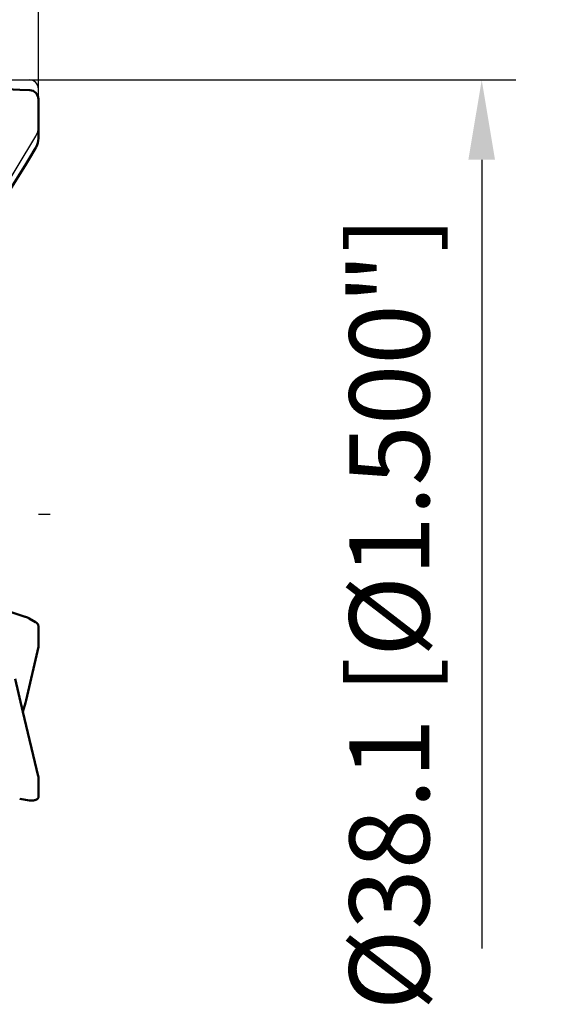
# Model space of a CAD drawing. Units: millimetres. Extents: x -133 to 139, y -22 to 75.
# Drawn here: x 50 to 73, y -22 to 22 of the extents above; entities that cross this region are included whole.
import ezdxf

# ---------------------------------------------------------------- set-up
doc = ezdxf.new("R2010")
doc.units = ezdxf.units.MM
doc.linetypes.add('CENTER', pattern=[50.8, 31.75, -6.35, 6.35, -6.35])
for name, color, linetype, lineweight in [('1', 4, 'Continuous', 50), ('2', 7, 'Continuous', 25), ('4', 2, 'CENTER', 25), ('cut', 1, 'Continuous', 25), ('sk2', 7, 'Continuous', 25)]:
    doc.layers.add(name, color=color, linetype=linetype, lineweight=lineweight)
doc.styles.add('simplex', font='txt.shx', dxfattribs={"height": 3.5})
doc.dimstyles.new('\\M+18352\\M+18373\\M+1815B - ISO-25', dxfattribs={"dimscale": 0, "dimtxt": 3.5, "dimasz": 3.5, "dimexe": 1.5, "dimexo": 0, "dimgap": 2.3, "dimtad": 1, "dimdsep": 46, "dimtxsty": 'simplex', "dimcen": 0.09, "dimclrd": 256, "dimclre": 256, "dimclrt": 256, "dimadec": 0, "dimazin": 0, "dimtfac": 1, "dimtofl": 0, "dimtmove": 0, "dimatfit": 3, "dimfxl": 1, "dimtolj": 1, "dimlwd": -1, "dimlwe": -1, "dimarcsym": 0})

# ---------------------------------------------------------------- blocks, each defined once
blk = doc.blocks.new('*D8')
at = {"layer": 'Defpoints', "color": 0}
for p in [(50.8, 56.344), (50.8, 18.199), (-101.6, 14.375)]:
    blk.add_point(p, dxfattribs=at)
at = {"layer": 'sk2'}
for p, q in [((-101.6, 14.375), (-101.6, 57.844)), ((50.8, 18.199), (50.8, 57.844)), ((-98.1, 56.344), (47.3, 56.344))]:
    blk.add_line(p, q, dxfattribs=at)
for points in [[(-98.1, 56.927), (-98.1, 55.76), (-101.6, 56.344)], [(47.3, 56.927), (47.3, 55.76), (50.8, 56.344)]]:
    blk.add_solid(points, dxfattribs=at)
at = {"layer": 'sk2', "insert": (-27.632, 60.394), "char_height": 3.5, "attachment_point": 5, "line_spacing_factor": 0.75, "style": 'simplex'}
blk.add_mtext('\\A1;152.4 [6.000"]', dxfattribs=at)
blk = doc.blocks.new('*D9')
at = {"layer": '2'}
for p, q in [((0, 15.875), (0, 47.844)), ((50.8, 18.199), (50.8, 47.844)), ((3.5, 46.344), (47.3, 46.344))]:
    blk.add_line(p, q, dxfattribs=at)
for points in [[(3.5, 46.927), (3.5, 45.76), (0, 46.344)], [(47.3, 46.927), (47.3, 45.76), (50.8, 46.344)]]:
    blk.add_solid(points, dxfattribs=at)
at = {"layer": 'Defpoints', "color": 0}
for p in [(50.8, 46.344), (50.8, 18.199), (0, 15.875)]:
    blk.add_point(p, dxfattribs=at)
at = {"layer": '2', "insert": (26.524, 50.394), "char_height": 3.5, "attachment_point": 5, "line_spacing_factor": 0.75, "style": 'simplex'}
blk.add_mtext('\\A1;50.8 [2.000"]', dxfattribs=at)
blk = doc.blocks.new('*D10')
at = {"layer": '2'}
for p, q in [((50.4, 19.05), (71.731, 19.05)), ((70.231, 15.55), (70.231, -19.05))]:
    blk.add_line(p, q, dxfattribs=at)
blk.add_solid([(69.647, 15.55), (70.814, 15.55), (70.231, 19.05)], dxfattribs=at)
at = {"layer": 'Defpoints', "color": 0}
for p in [(50.4, 19.05), (51.308, -19.05), (70.231, -19.05)]:
    blk.add_point(p, dxfattribs=at)
at = {"layer": '2', "insert": (66.181, -4.343), "char_height": 3.5, "attachment_point": 5, "rotation": 90, "style": 'simplex'}
blk.add_mtext('\\A1;%%c38.1 [%%C1.500"]', dxfattribs=at)
blk = doc.blocks.new('_None')
blk = doc.blocks.new('*D11')
at = {"layer": '2'}
for p, q in [((35.3, 19.1), (35.3, 37.753)), ((50.8, 18.199), (50.8, 37.753)), ((38.8, 36.253), (47.3, 36.253)), ((50.8, 36.253), (103.817, 36.253))]:
    blk.add_line(p, q, dxfattribs=at)
for points in [[(38.8, 36.836), (38.8, 35.669), (35.3, 36.253)], [(47.3, 36.836), (47.3, 35.669), (50.8, 36.253)]]:
    blk.add_solid(points, dxfattribs=at)
at = {"layer": 'Defpoints', "color": 0}
for p in [(35.3, 36.253), (35.3, 19.1), (50.8, 18.199)]:
    blk.add_point(p, dxfattribs=at)
at = {"layer": '2', "insert": (79.058, 40.303), "char_height": 3.5, "attachment_point": 5, "style": 'simplex'}
blk.add_mtext('\\A1;15.5 [.610"](MAX)', dxfattribs=at)

msp = doc.modelspace()

# ---------------------------------------------------------------- linework, layer by layer
at = {"layer": '1'}
for p, q in [((49.127526, 18.654604), (49.979303, 18.618377)), ((50.41758758, 18.59908743), (49.979303, 18.618377)), ((50.405646, 18.599613), (50.422847, 18.59881)), ((50.8, 16.482165), (50.8, 18.19947427)), ((50.677949, 16.054856), (50.397704, 15.582165)), ((50.225417, 15.300479), (46.597036, 9.54857)), ((50.225417, -4.498552), (48.697585, -3.994405)), ((50.677949, -4.737893), (50.397704, -4.576248)), ((50.8, -4.932711), (50.8, -5.791239)), ((50.25953, -8.165556), (50.797207, -5.815293)), ((50.12212873, -8.66734406), (49.778699, -7.219729)), ((50.232369, -8.272435), (50.122129, -8.667344)), ((50.79397, -11.49927), (50.12212873, -8.66734406)), ((50.8, -11.549454), (50.8, -12.407982)), ((50.405646, -12.554349), (49.979303, -12.488365))]:
    msp.add_line(p, q, dxfattribs=at)
for centre, radius, start, end in [((50.4, 18.19947427), 0.4, 0, 87.479952403), ((49.993146, 16.481668), 0.806843, 332.19608, 0.035293), ((47.149571, 18.146807), 4.101916, 329.336605, 329.779907), ((50.15141, 16.398306), 0.627971, 329.778233, 332.188401), ((40.09809, 21.688146), 11.973514, 327.758906, 329.339013), ((50.501047, -5.044481), 0.353964, 56.961579, 60.01498), ((50.611848, -4.874246), 0.150847, 50.969424, 56.989098), ((48.012734, -7.651476), 2.304859, 344.370651, 347.112282), ((50.701906, -12.408028), 0.098094, 341.548518, 0.026677), ((50.363015, -13.075199), 0.522592, 83.425785, 85.320825)]:
    msp.add_arc(centre, radius, start, end, dxfattribs=at)
for points, knots in [([(50.39770363, -4.5762479), (50.38171765, -4.56696265), (50.35174916, -4.55072207), (50.30793099, -4.53010759), (50.26674598, -4.51290929), (50.23937652, -4.5031436), (50.22541732, -4.49855189)], [0, 0, 0, 0, 0.05546086203, 0.10217960558, 0.14522417063, 0.18930917526, 0.18930917526, 0.18930917526, 0.18930917526]), ([(50.7999988, -4.932711), (50.79999627, -4.92118613), (50.79801135, -4.89808755), (50.78887741, -4.8643107), (50.77370066, -4.83193636), (50.74780613, -4.79439275), (50.72368365, -4.77030771), (50.70683954, -4.75706945)], [0, 0, 0, 0, 0.03457460157, 0.06912870484, 0.10445621837, 0.14128258794, 0.20555373254, 0.20555373254, 0.20555373254, 0.20555373254]), ([(50.79999958, -5.79123918), (50.79999405, -5.79391746), (50.7996747, -5.80200001), (50.79843085, -5.81002786), (50.79720523, -5.81529179)], [0, 0, 0, 0, 0.008034877446, 0.024249045633, 0.024249045633, 0.024249045633, 0.024249045633]), ([(50.7999988, -11.54945395), (50.79994043, -11.53765193), (50.7985109, -11.52074336), (50.79514979, -11.50420086), (50.79397057, -11.49927043)], [0, 0, 0, 0, 0.035406486004, 0.050614954302, 0.050614954302, 0.050614954302, 0.050614954302]), ([(50.79495544, -12.43907423), (50.79198494, -12.44751901), (50.78393392, -12.46445327), (50.7650575, -12.48686213), (50.74018347, -12.50670321), (50.70972154, -12.5236892), (50.68716401, -12.53285768), (50.67507734, -12.53677546)], [0, 0, 0, 0, 0.02685596718, 0.05562415268, 0.08712513123, 0.12181362516, 0.15993094327, 0.15993094327, 0.15993094327, 0.15993094327]), ([(50.67507734, -12.53677546), (50.6633521, -12.54063754), (50.63873144, -12.54765882), (50.59979019, -12.55500627), (50.55808625, -12.55967176), (50.51418793, -12.56143605), (50.4688021, -12.56036556), (50.43820504, -12.55780836), (50.42281491, -12.55604084)], [0, 0, 0, 0, 0.03703474492, 0.07669216792, 0.11874716014, 0.16281955354, 0.20838974591, 0.25486365934, 0.25486365934, 0.25486365934, 0.25486365934])]:
    msp.add_open_spline(points, degree=3, knots=knots, dxfattribs=at)
at = {"layer": '4'}
msp.add_line((0, 0), (51.308474, 0), dxfattribs=at)
at = {"layer": 'cut'}
for p, q in [((33.86748446, 19.05), (50.39999983, 19.05)), ((50.79999983, 16.98343756), (50.79999983, 18.65)), ((46.5620289, 9.76762721), (50.68954463, 16.58760135))]:
    msp.add_line(p, q, dxfattribs=at)
for centre, radius, start, end in [((50.39999983, 18.65), 0.4, 0, 90), ((50.0354968, 16.98343756), 0.76450303, 328.817259492, 0)]:
    msp.add_arc(centre, radius, start, end, dxfattribs=at)

# ---------------------------------------------------------------- dimensions: what is measured, and where the dimension line sits
at = {"layer": '2'}
dim = msp.add_linear_dim(base=(50.8, 46.343764), p1=(0, 15.875), p2=(50.8, 18.199023), angle=180, dimstyle='\\M+18352\\M+18373\\M+1815B - ISO-25', override={"dimscale": 1, "dimdec": 8}, dxfattribs=at)
dim.commit()
dim.dimension.update_dxf_attribs({"geometry": '*D9', "text_midpoint": (26.524386, 46.343764), "dimtype": 160})
for base, p1, p2, angle, text, override, picture, middle in [((35.3, 36.2527730172), (50.8, 18.1993476369), (35.3, 19.0997354072), 180, '<>(MAX)', {"dimscale": 1, "dimdec": 8}, '*D11', (79.0583333333, 36.2527730172)), ((70.2305215441, -19.05), (50.3999998257, 19.0499999989), (51.308474, -19.05), 270, '%%c<>', {"dimscale": 1, "dimdec": 8, "dimblk2": 'None', "dimsah": 1, "dimse1": 0, "dimse2": 1}, '*D10', (70.2305215441, -4.3427576416))]:
    dim = msp.add_linear_dim(base=base, p1=p1, p2=p2, angle=angle, text=text, dimstyle='\\M+18352\\M+18373\\M+1815B - ISO-25', override=override, dxfattribs=at)
    dim.commit()
    dim.dimension.update_dxf_attribs({"geometry": picture, "text_midpoint": middle, "dimtype": 160})
at = {"layer": 'sk2'}
dim = msp.add_linear_dim(base=(50.8, 56.343764), p1=(-101.6, 14.375), p2=(50.8, 18.199023), angle=180, dimstyle='\\M+18352\\M+18373\\M+1815B - ISO-25', override={"dimscale": 1, "dimdec": 8}, dxfattribs=at)
dim.commit()
dim.dimension.update_dxf_attribs({"geometry": '*D8', "text_midpoint": (-27.631792, 56.343764), "dimtype": 160})

doc.saveas('drawing.dxf')
